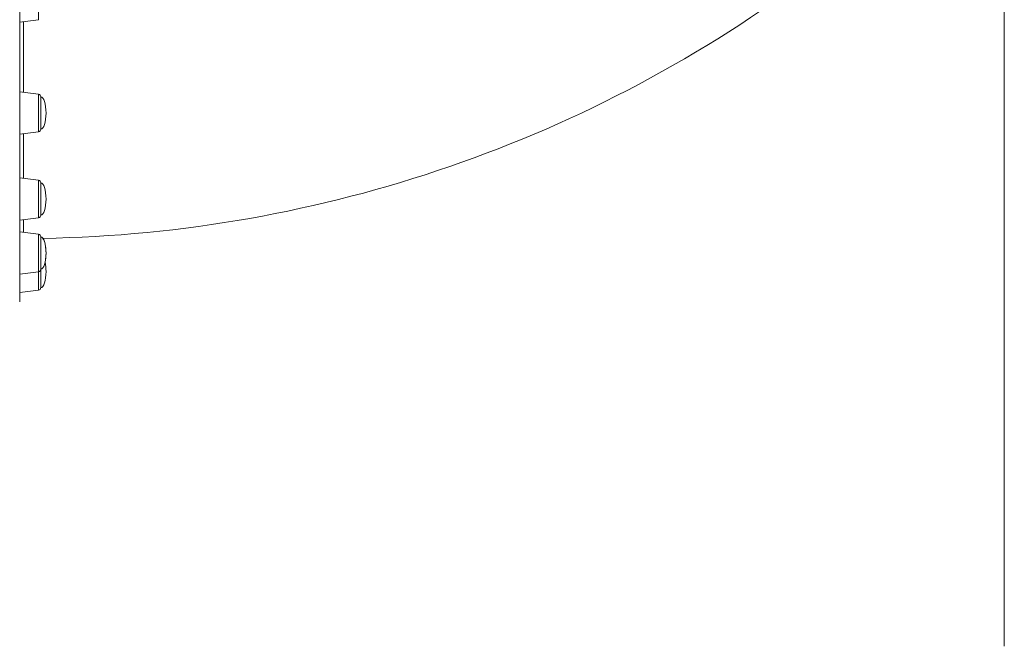
# Model space of a CAD drawing. Units: millimetres. Extents: x -5408 to 12315, y -5161 to 3847.
# Drawn here: x -4458 to -3710, y 637 to 1112 of the extents above; entities that cross this region are included whole.
import ezdxf

# ---------------------------------------------------------------- set-up
doc = ezdxf.new("R2010")
doc.units = ezdxf.units.MM

msp = doc.modelspace()

# ---------------------------------------------------------------- linework, layer by layer
at = {"color": 7, "linetype": 'Continuous', "lineweight": 15}
for p, q in [((-3710.23, 2936.58), (-3710.23, 636.58)), ((-4458.13, 1766.24), (-4458.13, 898.24)), ((-4458.13, 1110.74), (-4443.88, 1112.49)), ((-4443.88, 1055.87), (-4458.13, 1057.62)), ((-4442.13, 1053.89), (-4442.13, 1032.95)), ((-4442.13, 1032.95), (-4442.13, 1029.35)), ((-4458.13, 1025.62), (-4443.88, 1027.37)), ((-4443.88, 990.56), (-4458.13, 992.3)), ((-4442.13, 988.57), (-4442.13, 965.68)), ((-4442.13, 965.68), (-4442.13, 964.04)), ((-4458.13, 960.3), (-4443.88, 962.05)), ((-4443.88, 949.5), (-4458.13, 951.25)), ((-4442.13, 947.51), (-4442.13, 923.4)), ((-4458.13, 919.25), (-4443.88, 920.99)), ((-4442.13, 923.4), (-4442.13, 922.98)), ((-4442.13, 922.98), (-4442.13, 908.97)), ((-4458.13, 905.24), (-4443.88, 906.99))]:
    msp.add_line(p, q, dxfattribs=at)
at = {"color": 8, "linetype": 'Continuous', "lineweight": 15}
for p, q in [((-4443.88, 1112.49), (-4443.88, 1140.99)), ((-4443.88, 1027.37), (-4443.88, 1055.87)), ((-4443.88, 962.05), (-4443.88, 990.56)), ((-4443.88, 920.99), (-4443.88, 949.5)), ((-4443.88, 906.99), (-4443.88, 920.99))]:
    msp.add_line(p, q, dxfattribs=at)
at = {"color": 7, "linetype": 'Continuous', "lineweight": 15}
for centre, radius, start, end in [((-4458.13, 1948.17), 1001.93, 271.01027, 307.04929), ((-4444.13, 1053.89), 2, 0, 83), ((-4444.13, 1029.35), 2, 277, 0), ((-4444.13, 988.57), 2, 0, 83), ((-4444.13, 964.04), 2, 277, 0), ((-4444.13, 947.51), 2, 0, 83), ((-4444.13, 922.98), 2, 277, 0), ((-4444.13, 908.97), 2, 277, 0)]:
    msp.add_arc(centre, radius, start, end, dxfattribs=at)
for centre, major_axis, start_param, end_param in [((-4442.13, 1041.62), (0, 12.27), 4.712389, 6.283185), ((-4442.13, 1041.62), (0, -12.27), 0, 1.570796), ((-4442.13, 976.3), (0, 12.27), 4.712389, 6.283185), ((-4442.13, 976.3), (0, -12.27), 0, 1.570796), ((-4442.13, 935.25), (0, 12.27), 4.712389, 6.283185), ((-4442.13, 935.25), (0, 12.27), 4.712389, 5.853794), ((-4442.13, 935.25), (0, -12.27), 0, 1.570796), ((-4442.13, 935.25), (0, -12.27), 0.963247, 1.570796), ((-4442.13, 921.24), (0, 12.27), 4.712389, 5.319964), ((-4442.13, 921.24), (0, -12.27), 0, 1.570796)]:
    msp.add_ellipse(centre, major_axis=major_axis, ratio=0.326105, start_param=start_param, end_param=end_param, dxfattribs=at)
at = {"color": 8, "linetype": 'Continuous', "lineweight": 15}
for points, knots in [([(-4455.13, 1111.11), (-4455.13, 1110.3), (-4455.13, 1103.37), (-4455.13, 1091.17), (-4455.13, 1074.69), (-4455.13, 1063.46), (-4455.13, 1057.91), (-4455.13, 1057.25)], [0, 0, 0, 0, 0.04142, 0.353063, 0.655907, 0.958983, 1, 1, 1, 1]), ([(-4455.14, 1025.99), (-4455.14, 1022.99), (-4455.14, 1015.53), (-4455.14, 1004.95), (-4455.14, 996.6), (-4455.14, 992.65), (-4455.14, 991.94)], [0, 0, 0, 0, 0.234675, 0.58463, 0.924702, 1, 1, 1, 1]), ([(-4455.14, 960.67), (-4455.14, 958.94), (-4455.14, 955.38), (-4455.14, 952.26), (-4455.14, 951.09), (-4455.14, 950.88)], [0, 0, 0, 0, 0.435835, 0.895619, 1, 1, 1, 1])]:
    msp.add_open_spline(points, degree=3, knots=knots, dxfattribs=at)

doc.saveas('drawing.dxf')
